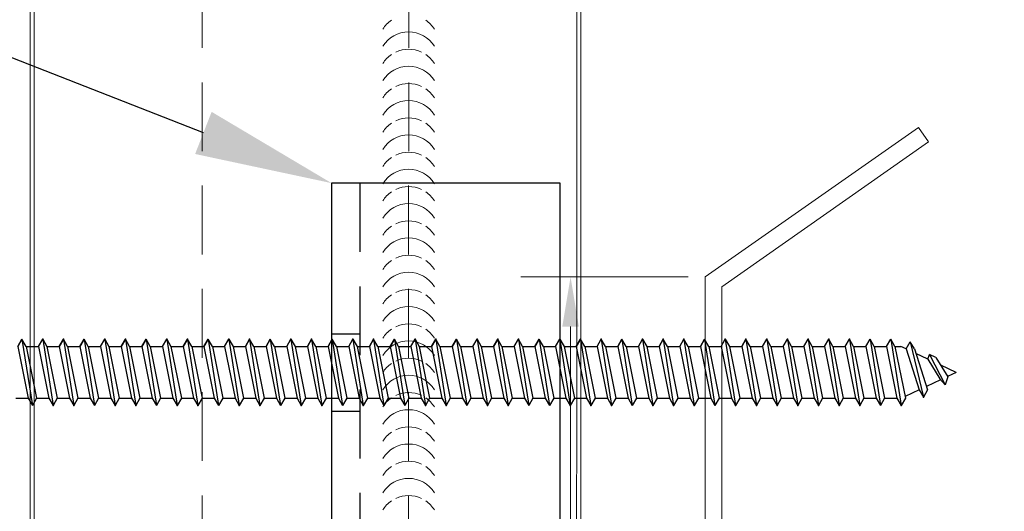
# Model space of a CAD drawing. Units: inches. Extents: x -34.3 to 28.6, y -20.9 to 19.5.
# Drawn here: x -0.1 to 3.4, y 4.9 to 6.7 of the extents above; entities that cross this region are included whole.
import ezdxf
from ezdxf import colors
from ezdxf.entities.mleader import LeaderData, LeaderLine
from ezdxf.math import Vec2, Vec3

# ---------------------------------------------------------------- set-up
doc = ezdxf.new("R2010")
doc.units = ezdxf.units.IN
doc.header["$MEASUREMENT"] = 0
doc.linetypes.add('HIDDEN', pattern=[0.375, 0.25, -0.125])
doc.layers.get('0').update_dxf_attribs({"linetype": 'CONTINUOUS'})
doc.layers.get('DEFPOINTS').update_dxf_attribs({"linetype": 'CONTINUOUS'})
for name, color, linetype, lineweight in [('_BYOTHERS', 9, 'CONTINUOUS', 5), ('_DIM', 6, 'CONTINUOUS', 5), ('_PANEL', 4, 'CONTINUOUS', 13)]:
    doc.layers.add(name, color=color, linetype=linetype, lineweight=lineweight)
doc.layers.add('_FASTENER', color=1, linetype='CONTINUOUS')
doc.layers.add('_TXT', color=7, linetype='CONTINUOUS')
doc.styles.add('Metl-Span', font='romans.shx', dxfattribs={"height": 0.0625})
doc.styles.add('Metl-Span BOLD', font='kalingab.ttf', dxfattribs={"height": 0.0625})
doc.styles.add('NCI_Detail', font='simplex.shx', dxfattribs={"width": 0.85, "height": 0.1})
doc.styles.add('ROMANS', font='ROMANS.SHX')
doc.styles.get("Standard").update_dxf_attribs({"font": 'simplex.shx'})
doc.dimstyles.get("Standard").update_dxf_attribs({"dimtxt": 0.1, "dimasz": 0.09375, "dimexe": 0.0625, "dimexo": 0.0625, "dimgap": 0.0625, "dimtad": 1, "dimdec": 4, "dimzin": 3, "dimdsep": 46, "dimlunit": 4, "dimtxsty": 'NCI_Detail', "dimcen": 0.09, "dimadec": 3, "dimazin": 0, "dimtfac": 0.66667, "dimtdec": 4, "dimtix": 1, "dimtmove": 1, "dimatfit": 3, "dimfxl": 1, "dimtolj": 1, "dimtzin": 0, "dimlwd": 25, "dimlwe": 25, "dimarcsym": 0})

# ---------------------------------------------------------------- blocks, each defined once
blk = doc.blocks.new('*D45')
at = {"layer": 'DEFPOINTS', "color": 0, "lineweight": -2, "transparency": 16777216}
for p, q in [((-0.0625, 2.44), (-0.6691, 2.44)), ((-0.4891, 2.26), (-0.4891, 1.3113)), ((-0.4891, 0.12), (-0.4891, 1.0688)), ((-0.0625, -0.06), (-0.6691, -0.06))]:
    blk.add_line(p, q, dxfattribs=at)
at = {"layer": 'DEFPOINTS', "color": 0, "transparency": 16777216}
for p in [(0, 2.44), (-0.4891, -0.06), (0, -0.06)]:
    blk.add_point(p, dxfattribs=at)
for points in [[(-0.5191, 2.26), (-0.4591, 2.26), (-0.4891, 2.44)], [(-0.5191, 0.12), (-0.4591, 0.12), (-0.4891, -0.06)]]:
    blk.add_solid(points, dxfattribs=at)
at = {"layer": 'DEFPOINTS', "color": 0, "transparency": 16777216, "insert": (-0.4891, 1.19), "char_height": 0.0625, "attachment_point": 5}
blk.add_mtext('\\A1;2.5000', dxfattribs=at)
blk = doc.blocks.new('100102-S')
at = {"layer": '_FASTENER', "linetype": 'HIDDEN'}
for p, q in [((-0.8306, 0.8901), (-0.7278, 0.8901)), ((-0.8306, 0.6099), (-0.7278, 0.6099)), ((-0.8306, 0.1401), (-0.7278, 0.1401)), ((-0.8306, -0.1401), (-0.7278, -0.1401)), ((-0.8306, -0.6099), (-0.7278, -0.6099)), ((-0.8306, -0.8901), (-0.7278, -0.8901))]:
    blk.add_line(p, q, dxfattribs=at)
at = {"layer": '_FASTENER'}
blk.add_lwpolyline([(-0.8306, -1.4375), (0, -1.4375), (0, 1.4375), (-0.8306, 1.4375)], close=True, dxfattribs=at)
at = {"layer": '_FASTENER', "linetype": 'HIDDEN'}
blk.add_lwpolyline([(-0.7278, 1.4375), (-0.7278, -1.4375)], dxfattribs=at)
at = {"layer": '_TXT', "style": 'ROMANS'}
for tag, p, flags in [('CLASS', (0.2336, -0.79), 1), ('DIVISOR', (0.2336, -0.9138), 1), ('LF', (0.2336, -1.0377), 1), ('QTY', (0.2336, -1.1615), 1), ('PARTNO', (0.2336, -1.2768), 9), ('BOMDESC', (0.2336, -1.4007), 9)]:
    blk.add_attdef(tag, p, '', height=0.0938, dxfattribs=dict(at, flags=flags))
blk = doc.blocks.new('417115')
at = {"layer": '_FASTENER'}
for p, q in [((0.108, 0.1207), (0.1456, -0.1195)), ((0.1233, 0.0944), (0.108, 0.1207)), ((0.1679, 0.0944), (0.1832, 0.1207)), ((0.1832, 0.1207), (0.2207, -0.1195)), ((0.1832, 0.1207), (0.1984, 0.0944)), ((0.2583, 0.1207), (0.2958, -0.1195)), ((0.2735, 0.0944), (0.2583, 0.1207)), ((0.3334, 0.1207), (0.371, -0.1195)), ((0.3486, 0.0944), (0.3334, 0.1207)), ((0.3933, 0.0944), (0.4085, 0.1207)), ((0.4085, 0.1207), (0.4461, -0.1195)), ((0.4085, 0.1207), (0.4237, 0.0944)), ((0.4836, 0.1207), (0.5212, -0.1195)), ((0.4989, 0.0944), (0.4836, 0.1207)), ((0.5588, 0.1207), (0.5963, -0.1195)), ((0.574, 0.0944), (0.5588, 0.1207)), ((0.6187, 0.0944), (0.6339, 0.1207)), ((0.6339, 0.1207), (0.6714, -0.1195)), ((0.6339, 0.1207), (0.6491, 0.0944)), ((0.709, 0.1207), (0.7466, -0.1195)), ((0.7242, 0.0944), (0.709, 0.1207)), ((0.7841, 0.1207), (0.8217, -0.1195)), ((0.7993, 0.0944), (0.7841, 0.1207)), ((0.844, 0.0944), (0.8592, 0.1207)), ((0.8592, 0.1207), (0.8968, -0.1195)), ((0.8592, 0.1207), (0.8745, 0.0944)), ((0.9344, 0.1207), (0.9719, -0.1195)), ((0.9496, 0.0944), (0.9344, 0.1207)), ((1.0095, 0.1207), (1.047, -0.1195)), ((1.0247, 0.0944), (1.0095, 0.1207)), ((1.0694, 0.0944), (1.0846, 0.1207)), ((1.0846, 0.1207), (1.1222, -0.1195)), ((1.0846, 0.1207), (1.0998, 0.0944)), ((1.1597, 0.1207), (1.1973, -0.1195)), ((1.1749, 0.0944), (1.1597, 0.1207)), ((1.2348, 0.1207), (1.2724, -0.1195)), ((1.2501, 0.0944), (1.2348, 0.1207)), ((1.2947, 0.0944), (1.31, 0.1207)), ((1.31, 0.1207), (1.3475, -0.1195)), ((1.31, 0.1207), (1.3252, 0.0944)), ((1.3851, 0.1207), (1.4226, -0.1195)), ((1.4003, 0.0944), (1.3851, 0.1207)), ((1.4602, 0.1207), (1.4978, -0.1195)), ((1.4754, 0.0944), (1.4602, 0.1207)), ((1.5201, 0.0944), (1.5353, 0.1207)), ((1.5353, 0.1207), (1.5729, -0.1195)), ((1.5353, 0.1207), (1.5505, 0.0944)), ((1.6104, 0.1207), (1.648, -0.1195)), ((1.6257, 0.0944), (1.6104, 0.1207)), ((1.6856, 0.1207), (1.7231, -0.1195)), ((1.7008, 0.0944), (1.6856, 0.1207)), ((1.7455, 0.0944), (1.7607, 0.1207)), ((1.7607, 0.1207), (1.7982, -0.1195)), ((1.7607, 0.1207), (1.7759, 0.0944)), ((1.8358, 0.1207), (1.8734, -0.1195)), ((1.851, 0.0944), (1.8358, 0.1207)), ((1.8957, 0.0944), (1.9109, 0.1207)), ((1.9109, 0.1207), (1.9485, -0.1195)), ((1.9261, 0.0944), (1.9109, 0.1207)), ((1.986, 0.1207), (2.0236, -0.1195)), ((2.0013, 0.0944), (1.986, 0.1207)), ((2.0459, 0.0944), (2.0612, 0.1207)), ((2.0612, 0.1207), (2.0987, -0.1195)), ((2.0612, 0.1207), (2.0764, 0.0944)), ((2.1363, 0.1207), (2.1738, -0.1195)), ((2.1515, 0.0944), (2.1363, 0.1207)), ((2.1962, 0.0944), (2.2114, 0.1207)), ((2.2114, 0.1207), (2.249, -0.1195)), ((2.2266, 0.0944), (2.2114, 0.1207)), ((2.2865, 0.1207), (2.3241, -0.1195)), ((2.3017, 0.0944), (2.2865, 0.1207)), ((2.3464, 0.0944), (2.3616, 0.1207)), ((2.3616, 0.1207), (2.3992, -0.1195)), ((2.3616, 0.1207), (2.3769, 0.0944)), ((2.4368, 0.1207), (2.4743, -0.1195)), ((2.452, 0.0944), (2.4368, 0.1207)), ((2.4967, 0.0944), (2.5119, 0.1207)), ((2.5119, 0.1207), (2.5494, -0.1195)), ((2.5271, 0.0944), (2.5119, 0.1207)), ((2.587, 0.1207), (2.6246, -0.1195)), ((2.6022, 0.0944), (2.587, 0.1207)), ((2.6469, 0.0944), (2.6621, 0.1207)), ((2.6621, 0.1207), (2.6997, -0.1195)), ((2.6621, 0.1207), (2.6773, 0.0944)), ((2.7372, 0.1207), (2.7748, -0.1195)), ((2.7525, 0.0944), (2.7372, 0.1207)), ((2.7971, 0.0944), (2.8124, 0.1207)), ((2.8124, 0.1207), (2.8499, -0.1195)), ((2.8276, 0.0944), (2.8124, 0.1207)), ((2.8723, 0.0944), (2.8875, 0.1207)), ((2.8875, 0.1207), (2.925, -0.1195)), ((2.9027, 0.0944), (2.8875, 0.1207)), ((2.9474, 0.0944), (2.9626, 0.1207)), ((2.9778, 0.0944), (2.9626, 0.1207)), ((2.9626, 0.1207), (3.0002, -0.1195)), ((3.0225, 0.0944), (3.0377, 0.1207)), ((3.0377, 0.1207), (3.0753, -0.1195)), ((3.053, 0.0944), (3.0377, 0.1207)), ((3.0976, 0.0944), (3.1128, 0.1207)), ((3.1128, 0.1207), (3.1504, -0.1195)), ((3.1281, 0.0944), (3.1128, 0.1207)), ((3.1727, 0.0944), (3.188, 0.1207)), ((3.188, 0.1207), (3.2255, -0.1195)), ((3.2032, 0.0944), (3.188, 0.1207)), ((3.2479, 0.0944), (3.2631, 0.1207)), ((3.2631, 0.1207), (3.3006, -0.1195)), ((3.2783, 0.0944), (3.2631, 0.1207)), ((3.3187, 0.0852), (3.3339, 0.1115)), ((3.3492, 0.0852), (3.3339, 0.1115)), ((3.3339, 0.1115), (3.3815, -0.0893)), ((0.0928, 0.0944), (0.1304, -0.0931)), ((0.1233, 0.0944), (0.1608, -0.0931)), ((0.1233, 0.0944), (0.1679, 0.0944)), ((0.1679, 0.0944), (0.2055, -0.0931)), ((0.1984, 0.0944), (0.2359, -0.0931)), ((0.1984, 0.0944), (0.2431, 0.0944)), ((0.2431, 0.0944), (0.2806, -0.0931)), ((0.2735, 0.0944), (0.3111, -0.0931)), ((0.2735, 0.0944), (0.3182, 0.0944)), ((0.3182, 0.0944), (0.3557, -0.0931)), ((0.3486, 0.0944), (0.3862, -0.0931)), ((0.3486, 0.0944), (0.3933, 0.0944)), ((0.3933, 0.0944), (0.4309, -0.0931)), ((0.4237, 0.0944), (0.4613, -0.0931)), ((0.4237, 0.0944), (0.4684, 0.0944)), ((0.4684, 0.0944), (0.506, -0.0931)), ((0.4989, 0.0944), (0.5364, -0.0931)), ((0.4989, 0.0944), (0.5435, 0.0944)), ((0.5435, 0.0944), (0.5811, -0.0931)), ((0.574, 0.0944), (0.6187, 0.0944)), ((0.574, 0.0944), (0.6115, -0.0931)), ((0.6187, 0.0944), (0.6562, -0.0931)), ((0.6491, 0.0944), (0.6867, -0.0931)), ((0.6491, 0.0944), (0.6938, 0.0944)), ((0.6938, 0.0944), (0.7313, -0.0931)), ((0.7242, 0.0944), (0.7618, -0.0931)), ((0.7242, 0.0944), (0.7689, 0.0944)), ((0.7689, 0.0944), (0.8065, -0.0931)), ((0.7993, 0.0944), (0.8369, -0.0931)), ((0.7993, 0.0944), (0.844, 0.0944)), ((0.844, 0.0944), (0.8816, -0.0931)), ((0.8745, 0.0944), (0.912, -0.0931)), ((0.8745, 0.0944), (0.9191, 0.0944)), ((0.9191, 0.0944), (0.9567, -0.0931)), ((0.9496, 0.0944), (0.9871, -0.0931)), ((0.9496, 0.0944), (0.9943, 0.0944)), ((0.9943, 0.0944), (1.0318, -0.0931)), ((1.0247, 0.0944), (1.0623, -0.0931)), ((1.0247, 0.0944), (1.0694, 0.0944)), ((1.0694, 0.0944), (1.1069, -0.0931)), ((1.0998, 0.0944), (1.1374, -0.0931)), ((1.0998, 0.0944), (1.1445, 0.0944)), ((1.1445, 0.0944), (1.1821, -0.0931)), ((1.1749, 0.0944), (1.2125, -0.0931)), ((1.1749, 0.0944), (1.2196, 0.0944)), ((1.2196, 0.0944), (1.2572, -0.0931)), ((1.2501, 0.0944), (1.2947, 0.0944)), ((1.2501, 0.0944), (1.2876, -0.0931)), ((1.2947, 0.0944), (1.3323, -0.0931)), ((1.3252, 0.0944), (1.3627, -0.0931)), ((1.3252, 0.0944), (1.3699, 0.0944)), ((1.3699, 0.0944), (1.4074, -0.0931)), ((1.4003, 0.0944), (1.4379, -0.0931)), ((1.4003, 0.0944), (1.445, 0.0944)), ((1.445, 0.0944), (1.4825, -0.0931)), ((1.4754, 0.0944), (1.513, -0.0931)), ((1.4754, 0.0944), (1.5201, 0.0944)), ((1.5201, 0.0944), (1.5577, -0.0931)), ((1.5505, 0.0944), (1.5881, -0.0931)), ((1.5505, 0.0944), (1.5952, 0.0944)), ((1.5952, 0.0944), (1.6328, -0.0931)), ((1.6257, 0.0944), (1.6632, -0.0931)), ((1.6257, 0.0944), (1.6703, 0.0944)), ((1.6703, 0.0944), (1.7079, -0.0931)), ((1.7008, 0.0944), (1.7383, -0.0931)), ((1.7008, 0.0944), (1.7455, 0.0944)), ((1.7455, 0.0944), (1.783, -0.0931)), ((1.7759, 0.0944), (1.8135, -0.0931)), ((1.7759, 0.0944), (1.8206, 0.0944)), ((1.8206, 0.0944), (1.8581, -0.0931)), ((1.851, 0.0944), (1.8886, -0.0931)), ((1.851, 0.0944), (1.8957, 0.0944)), ((1.8957, 0.0944), (1.9333, -0.0931)), ((1.9261, 0.0944), (1.9637, -0.0931)), ((1.9261, 0.0944), (1.9708, 0.0944)), ((1.9708, 0.0944), (2.0084, -0.0931)), ((2.0013, 0.0944), (2.0388, -0.0931)), ((2.0013, 0.0944), (2.0459, 0.0944)), ((2.0459, 0.0944), (2.0835, -0.0931)), ((2.0764, 0.0944), (2.1139, -0.0931)), ((2.0764, 0.0944), (2.1211, 0.0944)), ((2.1211, 0.0944), (2.1586, -0.0931)), ((2.1515, 0.0944), (2.1891, -0.0931)), ((2.1515, 0.0944), (2.1962, 0.0944)), ((2.1962, 0.0944), (2.2337, -0.0931)), ((2.2266, 0.0944), (2.2642, -0.0931)), ((2.2266, 0.0944), (2.2713, 0.0944)), ((2.2713, 0.0944), (2.3089, -0.0931)), ((2.3017, 0.0944), (2.3393, -0.0931)), ((2.3017, 0.0944), (2.3464, 0.0944)), ((2.3464, 0.0944), (2.384, -0.0931)), ((2.3769, 0.0944), (2.4144, -0.0931)), ((2.3769, 0.0944), (2.4215, 0.0944)), ((2.4215, 0.0944), (2.4591, -0.0931)), ((2.452, 0.0944), (2.4895, -0.0931)), ((2.452, 0.0944), (2.4967, 0.0944)), ((2.4967, 0.0944), (2.5342, -0.0931)), ((2.5271, 0.0944), (2.5647, -0.0931)), ((2.5271, 0.0944), (2.5718, 0.0944)), ((2.5718, 0.0944), (2.6093, -0.0931)), ((2.6022, 0.0944), (2.6398, -0.0931)), ((2.6022, 0.0944), (2.6469, 0.0944)), ((2.6469, 0.0944), (2.6845, -0.0931)), ((2.6773, 0.0944), (2.7149, -0.0931)), ((2.6773, 0.0944), (2.722, 0.0944)), ((2.722, 0.0944), (2.7596, -0.0931)), ((2.7525, 0.0944), (2.79, -0.0931)), ((2.7525, 0.0944), (2.7971, 0.0944)), ((2.7971, 0.0944), (2.8347, -0.0931)), ((2.8276, 0.0944), (2.8652, -0.0931)), ((2.8276, 0.0944), (2.8723, 0.0944)), ((2.8723, 0.0944), (2.9098, -0.0931)), ((2.9027, 0.0944), (2.9403, -0.0931)), ((2.9027, 0.0944), (2.9474, 0.0944)), ((2.9474, 0.0944), (2.9849, -0.0931)), ((2.9778, 0.0944), (3.0154, -0.0931)), ((2.9778, 0.0944), (3.0225, 0.0944)), ((3.0225, 0.0944), (3.0601, -0.0931)), ((3.053, 0.0944), (3.0905, -0.0931)), ((3.053, 0.0944), (3.0976, 0.0944)), ((3.0976, 0.0944), (3.1352, -0.0931)), ((3.1281, 0.0944), (3.1656, -0.0931)), ((3.1281, 0.0944), (3.1727, 0.0944)), ((3.1727, 0.0944), (3.2103, -0.0931)), ((3.2032, 0.0944), (3.2408, -0.0931)), ((3.2032, 0.0944), (3.2479, 0.0944)), ((3.2479, 0.0944), (3.2854, -0.0931)), ((3.2783, 0.0944), (3.3159, -0.0931)), ((3.2783, 0.0944), (3.2991, 0.0944)), ((3.3187, 0.0852), (3.2991, 0.0944)), ((3.3187, 0.0852), (3.3663, -0.0629)), ((3.3492, 0.0852), (3.3967, -0.0629)), ((3.3972, 0.0483), (3.3546, 0.0683)), ((3.3972, 0.0483), (3.404, 0.0655)), ((3.3972, 0.0483), (3.4408, -0.0228)), ((3.427, 0.0545), (3.404, 0.0655)), ((3.404, 0.0655), (3.4611, -0.0455)), ((3.427, 0.0545), (3.4706, -0.0165)), ((3.5, -0.0001), (3.4445, 0.026)), ((3.444, -0.0264), (3.3927, -0.0505)), ((3.4408, -0.0228), (3.4611, -0.0455)), ((3.4706, -0.0165), (3.4611, -0.0455)), ((3.5, -0.0001), (3.4693, -0.0145)), ((3.3663, -0.0629), (3.3147, -0.0872)), ((3.3663, -0.0629), (3.3815, -0.0893)), ((3.3967, -0.0629), (3.3815, -0.0893)), ((0.0857, -0.0931), (0.1304, -0.0931)), ((0.1304, -0.0931), (0.1456, -0.1195)), ((0.1608, -0.0931), (0.1456, -0.1195)), ((0.1608, -0.0931), (0.2055, -0.0931)), ((0.2055, -0.0931), (0.2207, -0.1195)), ((0.2359, -0.0931), (0.2207, -0.1195)), ((0.2359, -0.0931), (0.2806, -0.0931)), ((0.2806, -0.0931), (0.2958, -0.1195)), ((0.3111, -0.0931), (0.2958, -0.1195)), ((0.3111, -0.0931), (0.3557, -0.0931)), ((0.3557, -0.0931), (0.371, -0.1195)), ((0.3862, -0.0931), (0.371, -0.1195)), ((0.3862, -0.0931), (0.4309, -0.0931)), ((0.4309, -0.0931), (0.4461, -0.1195)), ((0.4613, -0.0931), (0.4461, -0.1195)), ((0.4613, -0.0931), (0.506, -0.0931)), ((0.506, -0.0931), (0.5212, -0.1195)), ((0.5364, -0.0931), (0.5212, -0.1195)), ((0.5364, -0.0931), (0.5811, -0.0931)), ((0.5811, -0.0931), (0.5963, -0.1195)), ((0.6115, -0.0931), (0.5963, -0.1195)), ((0.6115, -0.0931), (0.6562, -0.0931)), ((0.6562, -0.0931), (0.6714, -0.1195)), ((0.6867, -0.0931), (0.6714, -0.1195)), ((0.6867, -0.0931), (0.7313, -0.0931)), ((0.7313, -0.0931), (0.7466, -0.1195)), ((0.7618, -0.0931), (0.7466, -0.1195)), ((0.7618, -0.0931), (0.8065, -0.0931)), ((0.8065, -0.0931), (0.8217, -0.1195)), ((0.8369, -0.0931), (0.8217, -0.1195)), ((0.8369, -0.0931), (0.8816, -0.0931)), ((0.8816, -0.0931), (0.8968, -0.1195)), ((0.912, -0.0931), (0.8968, -0.1195)), ((0.912, -0.0931), (0.9567, -0.0931)), ((0.9567, -0.0931), (0.9719, -0.1195)), ((0.9871, -0.0931), (0.9719, -0.1195)), ((0.9871, -0.0931), (1.0318, -0.0931)), ((1.0318, -0.0931), (1.047, -0.1195)), ((1.0623, -0.0931), (1.047, -0.1195)), ((1.0623, -0.0931), (1.1069, -0.0931)), ((1.1069, -0.0931), (1.1222, -0.1195)), ((1.1374, -0.0931), (1.1222, -0.1195)), ((1.1374, -0.0931), (1.1821, -0.0931)), ((1.1821, -0.0931), (1.1973, -0.1195)), ((1.2125, -0.0931), (1.1973, -0.1195)), ((1.2125, -0.0931), (1.2572, -0.0931)), ((1.2572, -0.0931), (1.2724, -0.1195)), ((1.2876, -0.0931), (1.2724, -0.1195)), ((1.2876, -0.0931), (1.3323, -0.0931)), ((1.3323, -0.0931), (1.3475, -0.1195)), ((1.3627, -0.0931), (1.3475, -0.1195)), ((1.3627, -0.0931), (1.4074, -0.0931)), ((1.4074, -0.0931), (1.4226, -0.1195)), ((1.4379, -0.0931), (1.4226, -0.1195)), ((1.4379, -0.0931), (1.4825, -0.0931)), ((1.4825, -0.0931), (1.4978, -0.1195)), ((1.513, -0.0931), (1.4978, -0.1195)), ((1.513, -0.0931), (1.5577, -0.0931)), ((1.5577, -0.0931), (1.5729, -0.1195)), ((1.5881, -0.0931), (1.5729, -0.1195)), ((1.5881, -0.0931), (1.6328, -0.0931)), ((1.6328, -0.0931), (1.648, -0.1195)), ((1.6632, -0.0931), (1.648, -0.1195)), ((1.6632, -0.0931), (1.7079, -0.0931)), ((1.7079, -0.0931), (1.7231, -0.1195)), ((1.7383, -0.0931), (1.7231, -0.1195)), ((1.7383, -0.0931), (1.783, -0.0931)), ((1.783, -0.0931), (1.7982, -0.1195)), ((1.8135, -0.0931), (1.7982, -0.1195)), ((1.8135, -0.0931), (1.8581, -0.0931)), ((1.8581, -0.0931), (1.8734, -0.1195)), ((1.8886, -0.0931), (1.8734, -0.1195)), ((1.8886, -0.0931), (1.9333, -0.0931)), ((1.9333, -0.0931), (1.9485, -0.1195)), ((1.9637, -0.0931), (1.9485, -0.1195)), ((1.9637, -0.0931), (2.0084, -0.0931)), ((2.0084, -0.0931), (2.0236, -0.1195)), ((2.0388, -0.0931), (2.0236, -0.1195)), ((2.0388, -0.0931), (2.0835, -0.0931)), ((2.0835, -0.0931), (2.0987, -0.1195)), ((2.1139, -0.0931), (2.0987, -0.1195)), ((2.1139, -0.0931), (2.1586, -0.0931)), ((2.1586, -0.0931), (2.1738, -0.1195)), ((2.1891, -0.0931), (2.1738, -0.1195)), ((2.1891, -0.0931), (2.2337, -0.0931)), ((2.2337, -0.0931), (2.249, -0.1195)), ((2.2642, -0.0931), (2.249, -0.1195)), ((2.2642, -0.0931), (2.3089, -0.0931)), ((2.3089, -0.0931), (2.3241, -0.1195)), ((2.3393, -0.0931), (2.3241, -0.1195)), ((2.3393, -0.0931), (2.384, -0.0931)), ((2.384, -0.0931), (2.3992, -0.1195)), ((2.4144, -0.0931), (2.3992, -0.1195)), ((2.4144, -0.0931), (2.4591, -0.0931)), ((2.4591, -0.0931), (2.4743, -0.1195)), ((2.4895, -0.0931), (2.4743, -0.1195)), ((2.4895, -0.0931), (2.5342, -0.0931)), ((2.5342, -0.0931), (2.5494, -0.1195)), ((2.5647, -0.0931), (2.5494, -0.1195)), ((2.5647, -0.0931), (2.6093, -0.0931)), ((2.6093, -0.0931), (2.6246, -0.1195)), ((2.6398, -0.0931), (2.6246, -0.1195)), ((2.6398, -0.0931), (2.6845, -0.0931)), ((2.6845, -0.0931), (2.6997, -0.1195)), ((2.7149, -0.0931), (2.6997, -0.1195)), ((2.7149, -0.0931), (2.7596, -0.0931)), ((2.7596, -0.0931), (2.7748, -0.1195)), ((2.79, -0.0931), (2.7748, -0.1195)), ((2.79, -0.0931), (2.8347, -0.0931)), ((2.8347, -0.0931), (2.8499, -0.1195)), ((2.8652, -0.0931), (2.8499, -0.1195)), ((2.8652, -0.0931), (2.9098, -0.0931)), ((2.9098, -0.0931), (2.925, -0.1195)), ((2.9403, -0.0931), (2.925, -0.1195)), ((2.9403, -0.0931), (2.9849, -0.0931)), ((2.9849, -0.0931), (3.0002, -0.1195)), ((3.0154, -0.0931), (3.0002, -0.1195)), ((3.0154, -0.0931), (3.0601, -0.0931)), ((3.0601, -0.0931), (3.0753, -0.1195)), ((3.0905, -0.0931), (3.0753, -0.1195)), ((3.0905, -0.0931), (3.1352, -0.0931)), ((3.1352, -0.0931), (3.1504, -0.1195)), ((3.1656, -0.0931), (3.1504, -0.1195)), ((3.1656, -0.0931), (3.2103, -0.0931)), ((3.2103, -0.0931), (3.2255, -0.1195)), ((3.2408, -0.0931), (3.2255, -0.1195)), ((3.2408, -0.0931), (3.2854, -0.0931)), ((3.2854, -0.0931), (3.3006, -0.1195)), ((3.3159, -0.0931), (3.3006, -0.1195))]:
    blk.add_line(p, q, dxfattribs=at)
for points in [[(0.0928, 0.0944), (0.108, 0.1207)], [(0.2431, 0.0944), (0.2583, 0.1207)], [(0.3182, 0.0944), (0.3334, 0.1207)], [(0.4684, 0.0944), (0.4836, 0.1207)], [(0.5435, 0.0944), (0.5588, 0.1207)], [(0.6938, 0.0944), (0.709, 0.1207)], [(0.7689, 0.0944), (0.7841, 0.1207)], [(0.9191, 0.0944), (0.9344, 0.1207)], [(0.9943, 0.0944), (1.0095, 0.1207)], [(1.1445, 0.0944), (1.1597, 0.1207)], [(1.2196, 0.0944), (1.2348, 0.1207)], [(1.3699, 0.0944), (1.3851, 0.1207)], [(1.445, 0.0944), (1.4602, 0.1207)], [(1.5952, 0.0944), (1.6104, 0.1207)], [(1.6703, 0.0944), (1.6856, 0.1207)], [(1.8206, 0.0944), (1.8358, 0.1207)], [(1.9708, 0.0944), (1.986, 0.1207)], [(2.1211, 0.0944), (2.1363, 0.1207)], [(2.2713, 0.0944), (2.2865, 0.1207)], [(2.4215, 0.0944), (2.4368, 0.1207)], [(2.5718, 0.0944), (2.587, 0.1207)], [(2.722, 0.0944), (2.7372, 0.1207)]]:
    blk.add_lwpolyline(points, close=True, dxfattribs=at)
for p in [(0.1832, 0.1207), (0.2583, 0.1207), (0.4085, 0.1207), (0.4836, 0.1207), (0.6339, 0.1207), (0.709, 0.1207), (0.8592, 0.1207), (0.9344, 0.1207), (1.0846, 0.1207), (1.1597, 0.1207), (1.31, 0.1207), (1.3851, 0.1207), (1.5353, 0.1207), (1.6104, 0.1207), (1.7607, 0.1207), (1.8358, 0.1207), (1.9109, 0.1207), (2.0612, 0.1207), (2.1363, 0.1207), (2.2114, 0.1207), (2.3616, 0.1207), (2.4368, 0.1207), (2.5119, 0.1207), (2.6621, 0.1207), (2.7372, 0.1207), (2.8124, 0.1207), (2.8875, 0.1207), (2.9626, 0.1207), (3.0377, 0.1207), (3.1128, 0.1207), (3.3815, -0.0893), (0.2207, -0.1195), (0.2958, -0.1195), (0.4461, -0.1195), (0.5212, -0.1195), (0.6714, -0.1195), (0.7466, -0.1195), (0.8968, -0.1195), (0.9719, -0.1195), (1.1222, -0.1195), (1.1973, -0.1195), (1.3475, -0.1195), (1.4226, -0.1195), (1.5729, -0.1195), (1.648, -0.1195), (1.7982, -0.1195), (1.8734, -0.1195), (2.0987, -0.1195), (2.1738, -0.1195), (2.249, -0.1195), (2.3992, -0.1195), (2.4743, -0.1195), (2.5494, -0.1195), (2.6997, -0.1195), (2.7748, -0.1195), (2.8499, -0.1195), (2.925, -0.1195), (3.0002, -0.1195), (3.0753, -0.1195), (3.1504, -0.1195), (3.3006, -0.1195)]:
    blk.add_point(p, dxfattribs=at)
at = {"layer": '_TXT'}
for tag, p, flags in [('BOMDESC', (0.0255, 0.6453), 9), ('PARTNO', (0.0311, 0.5497), 1), ('QTY', (0.0274, 0.4582), 1), ('LF', (0.0317, 0.3715), 1), ('DIVISOR', (0.036, 0.2848), 1), ('CLASS', (0.0403, 0.1981), 1)]:
    blk.add_attdef(tag, p, '', height=0.0625, dxfattribs=dict(at, flags=flags))
blk = doc.blocks.new('*U93')
for centre, start, end in [((-3.9114, 0.4267), 121.7428, 145.4625), ((-3.8492, 0.4267), 121.7428, 238.2572), ((-3.7867, 0.4267), 121.7428, 145.4625), ((-3.7245, 0.4267), 121.7428, 238.2572), ((-3.662, 0.4267), 121.7428, 145.4625), ((-3.5998, 0.4267), 121.7428, 238.2572), ((-3.5373, 0.4267), 121.7428, 145.4625), ((-3.4751, 0.4267), 121.7428, 238.2572), ((-3.4126, 0.4267), 121.7428, 145.4625), ((-3.3504, 0.4267), 121.7428, 238.2572), ((-3.2879, 0.4267), 121.7428, 145.4625), ((-3.2257, 0.4267), 121.7428, 238.2572), ((-3.1632, 0.4267), 121.7428, 145.4625), ((-3.101, 0.4267), 121.7428, 238.2572), ((-3.0385, 0.4267), 121.7428, 145.4625), ((-2.9763, 0.4267), 121.7428, 238.2572), ((-2.9138, 0.4267), 121.7428, 145.4625), ((-2.8516, 0.4267), 121.7428, 238.2572), ((-2.7891, 0.4267), 121.7428, 145.4625), ((-2.7269, 0.4267), 121.7428, 238.2572), ((-2.6644, 0.4267), 121.7428, 145.4625), ((-2.6022, 0.4267), 121.7428, 238.2572), ((-2.5397, 0.4267), 121.7428, 145.4625), ((-2.4775, 0.4267), 121.7428, 238.2572), ((-2.415, 0.4267), 121.7428, 145.4625), ((-2.3528, 0.4267), 121.7428, 238.2572), ((-2.2903, 0.4267), 121.7428, 145.4625), ((-2.2281, 0.4267), 121.7428, 238.2572), ((-2.1656, 0.4267), 121.7428, 145.4625), ((-3.7867, 0.4267), 154.8361, 205.1639), ((-3.662, 0.4267), 154.8361, 205.1639), ((-3.5373, 0.4267), 154.8361, 205.1639), ((-3.4126, 0.4267), 154.8361, 205.1639), ((-3.2879, 0.4267), 154.8361, 205.1639), ((-3.1632, 0.4267), 154.8361, 205.1639), ((-3.0385, 0.4267), 154.8361, 205.1639), ((-2.9138, 0.4267), 154.8361, 205.1639), ((-2.7891, 0.4267), 154.8361, 205.1639), ((-2.6644, 0.4267), 154.8361, 205.1639), ((-2.5397, 0.4267), 154.8361, 205.1639), ((-2.415, 0.4267), 154.8361, 205.1639), ((-2.2903, 0.4267), 154.8361, 205.1639), ((-2.1656, 0.4267), 154.8361, 205.1639), ((-3.9114, 0.4267), 214.5375, 238.2572), ((-3.7867, 0.4267), 214.5375, 238.2572), ((-3.662, 0.4267), 214.5375, 238.2572), ((-3.5373, 0.4267), 214.5375, 238.2572), ((-3.4126, 0.4267), 214.5375, 238.2572), ((-3.2879, 0.4267), 214.5375, 238.2572), ((-3.1632, 0.4267), 214.5375, 238.2572), ((-3.0385, 0.4267), 214.5375, 238.2572), ((-2.9138, 0.4267), 214.5375, 238.2572), ((-2.7891, 0.4267), 214.5375, 238.2572), ((-2.6644, 0.4267), 214.5375, 238.2572), ((-2.5397, 0.4267), 214.5375, 238.2572), ((-2.415, 0.4267), 214.5375, 238.2572), ((-2.2903, 0.4267), 214.5375, 238.2572), ((-2.1656, 0.4267), 214.5375, 238.2572)]:
    blk.add_arc(centre, 0.1102, start, end)
blk = doc.blocks.new('*U84')
blk.add_lwpolyline([(5.18739, -2.99575), (5.22181, -3.0449), (6, -2.5), (6, 0), (0.06, 0), (0.06, 2.40449), (0.81112, 2.93043), (0.77469, 2.98245), (0, 2.44), (0, -0.06), (5.94, -0.06), (5.94, -2.46877)], close=True)
at = {"layer": 'DEFPOINTS'}
dim = blk.add_linear_dim(base=(-0.48909, -0.06), p1=(0, 2.44), p2=(0, -0.06), angle=90, dimstyle='Standard', dxfattribs=at)
dim.commit()
dim.dimension.update_dxf_attribs({"geometry": '*D45', "text_midpoint": (-0.48909, 1.19)})

msp = doc.modelspace()

# ---------------------------------------------------------------- linework, layer by layer
at = {"layer": '_PANEL', "linetype": 'Continuous'}
for points in [[(-0.0983, 12.0988), (-0.0983, -1.9945)], [(-0.0983, 12.0988), (-0.0983, -1.9945)], [(-0.0833, -1.9945), (-0.0833, 12.0988)], [(-0.0833, -1.9945), (-0.0833, 12.0988)], [(1.8863, -1.9945), (1.8867, 12.0988)], [(1.9017, 12.0988), (1.9013, -1.9945)]]:
    msp.add_lwpolyline(points, dxfattribs=at)
at = {"layer": '_PANEL', "color": 2, "linetype": 'HIDDEN'}
for points in [[(0.5263, 12.0988), (0.5267, -1.9945)], [(1.2767, 12.0988), (1.2763, -1.9945)]]:
    msp.add_lwpolyline(points, dxfattribs=at)

# ---------------------------------------------------------------- block references
at = {"layer": '_BYOTHERS', "rotation": 270}
msp.add_blockref('*U93', (0.8497, 2.6974), dxfattribs=at)
at = {"layer": '_BYOTHERS'}
msp.add_blockref('*U84', (2.3535, 3.3271), dxfattribs=at)
at = {"layer": '_DIM'}
msp.add_blockref('100102-S', (1.8272, 4.6703), dxfattribs=at)
at = {"layer": '_FASTENER'}
msp.add_blockref('417115', (-0.2357, 5.4203), dxfattribs=at)

# ---------------------------------------------------------------- leaders
at = {"layer": '_DIM'}
ml = msp.add_multileader_mtext('Standard', dxfattribs=at)
ml.set_content('{\\C0;BWS VERTICAL PANEL JOINT CLIP}', color=7, style='Metl-Span BOLD')
ml.set_leader_properties(color=256)
ml.build(insert=Vec2(0, 0))
ml.multileader.update_dxf_attribs({"text_left_attachment_type": 2, "text_right_attachment_type": 2, "dogleg_length": 0.125, "arrow_head_size": 0.5, "scale": 4})
ctx = ml.context
ctx.base_point, ctx.scale, ctx.char_height, ctx.arrow_head_size, ctx.landing_gap_size, ctx.plane_origin = Vec3(-12.7, 8.7395), 4, 0.25, 0.5, 0.25, Vec3(-3.8279, 13.6502)
ctx.left_attachment, ctx.right_attachment, ctx.text_align_type = 2, 2, 2
notes = []
notes.append((ctx, [(0, (1, 1, 0), (-5.7233, 8.7395), (-1, 0), 0.5, [(0, [(0.9966, 6.1078)], 0, [])])]))
ctx.mtext.insert, ctx.mtext.width, ctx.mtext.alignment, ctx.mtext.flow_direction = Vec3(-6.4733, 8.868), 6.188185, 3, 5
ml = msp.add_multileader_mtext('Standard', dxfattribs=at)
ml.set_content('STEEL STUD\\P18 GA. MIN.\\P(NOT BY METL-SPAN)', color=8, style='Metl-Span')
ml.set_leader_properties(color=256)
ml.build(insert=Vec2(0, 0))
ml.multileader.update_dxf_attribs({"text_left_attachment_type": 2, "text_right_attachment_type": 2, "dogleg_length": 0.125, "arrow_head_size": 0.5, "scale": 4})
ctx = ml.context
ctx.base_point, ctx.scale, ctx.char_height, ctx.arrow_head_size, ctx.landing_gap_size, ctx.plane_origin = Vec3(5.1746, 4.7174), 4, 0.25, 0.5, 0.25, Vec3(3.2869, 10.4324)
ctx.left_attachment, ctx.right_attachment = 2, 2
notes.append((ctx, [(0, (1, 1, 0), (4.6746, 4.7174), (1, 0), 0.5, [(0, [(3.1127, 3.3271)], 0, [])])]))
ctx.mtext.insert, ctx.mtext.flow_direction = Vec3(5.4246, 5.3072), 5
for ctx, leaders in notes:
    for number, flags, end, landing, length, lines in leaders:
        leader = LeaderData()
        leader.index, (leader.has_last_leader_line, leader.has_dogleg_vector, leader.attachment_direction) = number, flags
        leader.last_leader_point, leader.dogleg_vector, leader.dogleg_length = Vec3(end), Vec3(landing), length
        for number, points, colour, breaks in lines:
            line = LeaderLine()
            line.index, line.vertices, line.color, line.breaks = number, Vec3.list(points), colors.encode_raw_color(colour), breaks
            leader.lines.append(line)
        ctx.leaders.append(leader)

doc.saveas('drawing.dxf')
